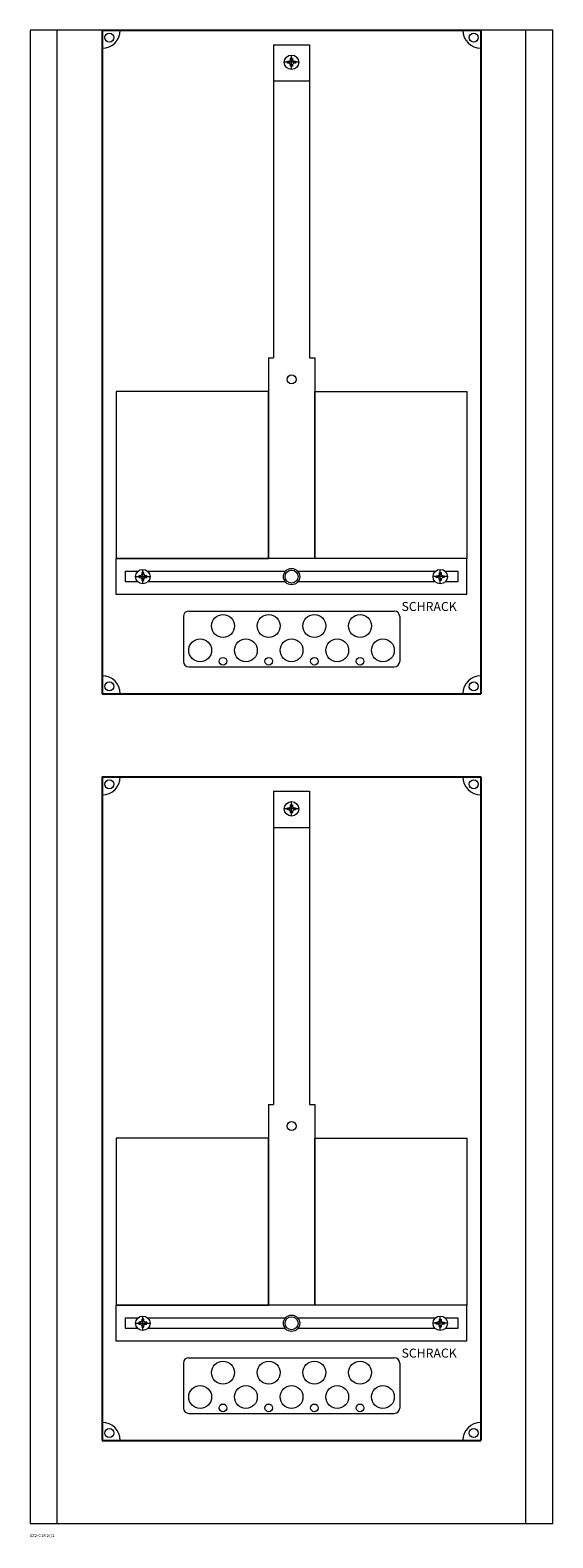
# Model space of a CAD drawing. Extents: x 0 to 290, y -836 to 0.
import ezdxf

# ---------------------------------------------------------------- set-up
doc = ezdxf.new("R2010")
doc.units = 0
for name, color, linetype in [('schrack-descr', 7, 'Continuous'), ('schrack-symbol', 7, 'Continuous'), ('schrack-terminal', 7, 'Continuous')]:
    doc.layers.add(name, color=color, linetype=linetype)
for name, color, linetype, lineweight in [('schrack-details', 4, 'Continuous', 5), ('schrack-others', 2, 'Continuous', 13), ('schrack-outline', 1, 'Continuous', 25)]:
    doc.layers.add(name, color=color, linetype=linetype, lineweight=lineweight)
doc.styles.add('logo', font='ROMAND.SHX', dxfattribs={"oblique": 15, "height": 1.5})
doc.styles.add('styl', font='ISOCP.SHX')

# ---------------------------------------------------------------- blocks, each defined once
blk = doc.blocks.new('IL186111--')
at = {"layer": 'schrack-details', "color": 4}
for p, q in [((135, -8.06), (155, -8.06)), ((135, -8.06), (135, -181.77)), ((155, -8.06), (155, -181.77)), ((132.16, -181.77), (132.16, -293)), ((157.84, -181.77), (157.84, -293)), ((85, -325.09), (85, -350)), ((88, -322.09), (202, -322.09)), ((205, -325.09), (205, -350)), ((88, -353), (202, -353)), ((135, -422.06), (155, -422.06)), ((135, -422.06), (135, -595.77)), ((155, -422.06), (155, -595.77)), ((132.16, -595.77), (132.16, -707)), ((157.84, -595.77), (157.84, -707)), ((85, -739.09), (85, -764)), ((88, -736.09), (202, -736.09)), ((205, -739.09), (205, -764)), ((88, -767), (202, -767))]:
    blk.add_line(p, q, dxfattribs=at)
at = {"layer": 'schrack-details'}
for p, q in [((144.49, -16.58), (143.8, -17.27)), ((144.49, -15.59), (145, -15.59)), ((144.49, -16.58), (144.49, -15.59)), ((145, -21.79), (145, -13.79)), ((145, -15.59), (145.51, -15.59)), ((145.51, -16.58), (146.2, -17.27)), ((145.51, -15.59), (145.51, -16.58)), ((149, -17.79), (141, -17.79)), ((142.8, -17.79), (142.8, -17.27)), ((142.8, -17.27), (143.8, -17.27)), ((142.8, -18.3), (142.8, -17.79)), ((143.8, -18.3), (142.8, -18.3)), ((144.49, -18.99), (143.8, -18.3)), ((144.49, -19.99), (144.49, -18.99)), ((145, -19.99), (144.49, -19.99)), ((145.51, -19.99), (145, -19.99)), ((145.51, -18.99), (146.2, -18.3)), ((145.51, -18.99), (145.51, -19.99)), ((146.2, -17.27), (147.2, -17.27)), ((147.2, -18.3), (146.2, -18.3)), ((147.2, -17.27), (147.2, -17.79)), ((147.2, -17.79), (147.2, -18.3)), ((135, -28.1), (155, -28.1)), ((132.16, -181.77), (135, -181.77)), ((155, -181.77), (157.84, -181.77)), ((61.95, -300.8), (61.95, -301.8)), ((62.47, -300.8), (61.95, -300.8)), ((62.47, -307), (62.47, -299)), ((62.98, -300.8), (62.47, -300.8)), ((62.98, -301.8), (62.98, -300.8)), ((227.02, -300.8), (227.53, -300.8)), ((227.02, -301.8), (227.02, -300.8)), ((227.53, -307), (227.53, -299)), ((227.53, -300.8), (228.05, -300.8)), ((228.05, -300.8), (228.05, -301.8)), ((58.47, -303), (66.47, -303)), ((61.26, -302.48), (60.27, -302.48)), ((60.27, -302.48), (60.27, -303)), ((60.27, -303), (60.27, -303.52)), ((60.27, -303.52), (61.26, -303.52)), ((61.95, -301.8), (61.26, -302.48)), ((61.95, -304.2), (61.26, -303.52)), ((61.95, -304.2), (61.95, -305.2)), ((61.95, -305.2), (62.47, -305.2)), ((62.47, -305.2), (62.98, -305.2)), ((62.98, -301.8), (63.67, -302.48)), ((62.98, -304.2), (63.67, -303.52)), ((62.98, -305.2), (62.98, -304.2)), ((64.67, -302.48), (63.67, -302.48)), ((63.67, -303.52), (64.67, -303.52)), ((64.67, -303), (64.67, -302.48)), ((64.67, -303.52), (64.67, -303)), ((231.53, -303), (223.53, -303)), ((225.33, -303), (225.33, -302.48)), ((225.33, -302.48), (226.33, -302.48)), ((225.33, -303.52), (225.33, -303)), ((226.33, -303.52), (225.33, -303.52)), ((227.02, -301.8), (226.33, -302.48)), ((227.02, -304.2), (226.33, -303.52)), ((227.02, -305.2), (227.02, -304.2)), ((227.53, -305.2), (227.02, -305.2)), ((228.05, -305.2), (227.53, -305.2)), ((228.05, -301.8), (228.74, -302.48)), ((228.05, -304.2), (228.74, -303.52)), ((228.05, -304.2), (228.05, -305.2)), ((228.74, -302.48), (229.73, -302.48)), ((229.73, -303.52), (228.74, -303.52)), ((229.73, -302.48), (229.73, -303)), ((229.73, -303), (229.73, -303.52)), ((149, -431.79), (141, -431.79)), ((142.8, -431.79), (142.8, -431.27)), ((142.8, -431.27), (143.8, -431.27)), ((142.8, -432.3), (142.8, -431.79)), ((143.8, -432.3), (142.8, -432.3)), ((144.49, -430.58), (143.8, -431.27)), ((144.49, -432.99), (143.8, -432.3)), ((144.49, -429.59), (145, -429.59)), ((144.49, -430.58), (144.49, -429.59)), ((144.49, -433.99), (144.49, -432.99)), ((145, -433.99), (144.49, -433.99)), ((145, -435.79), (145, -427.79)), ((145, -429.59), (145.51, -429.59)), ((145.51, -433.99), (145, -433.99)), ((145.51, -430.58), (146.2, -431.27)), ((145.51, -432.99), (146.2, -432.3)), ((145.51, -429.59), (145.51, -430.58)), ((145.51, -432.99), (145.51, -433.99)), ((146.2, -431.27), (147.2, -431.27)), ((147.2, -432.3), (146.2, -432.3)), ((147.2, -431.27), (147.2, -431.79)), ((147.2, -431.79), (147.2, -432.3)), ((135, -442.1), (155, -442.1)), ((132.16, -595.77), (135, -595.77)), ((155, -595.77), (157.84, -595.77)), ((58.47, -717), (66.47, -717)), ((61.26, -716.48), (60.27, -716.48)), ((60.27, -716.48), (60.27, -717)), ((60.27, -717), (60.27, -717.52)), ((60.27, -717.52), (61.26, -717.52)), ((61.95, -715.8), (61.26, -716.48)), ((61.95, -718.2), (61.26, -717.52)), ((61.95, -714.8), (61.95, -715.8)), ((62.47, -714.8), (61.95, -714.8)), ((61.95, -718.2), (61.95, -719.2)), ((62.47, -721), (62.47, -713)), ((62.98, -714.8), (62.47, -714.8)), ((62.98, -715.8), (62.98, -714.8)), ((62.98, -715.8), (63.67, -716.48)), ((62.98, -718.2), (63.67, -717.52)), ((62.98, -719.2), (62.98, -718.2)), ((64.67, -716.48), (63.67, -716.48)), ((63.67, -717.52), (64.67, -717.52)), ((64.67, -717), (64.67, -716.48)), ((64.67, -717.52), (64.67, -717)), ((231.53, -717), (223.53, -717)), ((225.33, -717), (225.33, -716.48)), ((225.33, -716.48), (226.33, -716.48)), ((225.33, -717.52), (225.33, -717)), ((226.33, -717.52), (225.33, -717.52)), ((227.02, -715.8), (226.33, -716.48)), ((227.02, -718.2), (226.33, -717.52)), ((227.02, -714.8), (227.53, -714.8)), ((227.02, -715.8), (227.02, -714.8)), ((227.02, -719.2), (227.02, -718.2)), ((227.53, -721), (227.53, -713)), ((227.53, -714.8), (228.05, -714.8)), ((228.05, -714.8), (228.05, -715.8)), ((228.05, -715.8), (228.74, -716.48)), ((228.05, -718.2), (228.74, -717.52)), ((228.05, -718.2), (228.05, -719.2)), ((228.74, -716.48), (229.73, -716.48)), ((229.73, -717.52), (228.74, -717.52)), ((229.73, -716.48), (229.73, -717)), ((229.73, -717), (229.73, -717.52)), ((61.95, -719.2), (62.47, -719.2)), ((62.47, -719.2), (62.98, -719.2)), ((227.53, -719.2), (227.02, -719.2)), ((228.05, -719.2), (227.53, -719.2))]:
    blk.add_line(p, q, dxfattribs=at)
for points in [[(132.16, -200.42), (47.77, -200.42), (47.77, -293), (132.16, -293)], [(157.84, -200.42), (242.23, -200.42), (242.23, -293), (157.84, -293)], [(132.16, -614.42), (47.77, -614.42), (47.77, -707), (132.16, -707)], [(157.84, -614.42), (242.23, -614.42), (242.23, -707), (157.84, -707)]]:
    blk.add_lwpolyline(points, close=True, dxfattribs=at)
for points in [[(59.66, -300.15), (52.69, -300.15), (52.69, -305.65), (59.47, -305.65)], [(141.48, -300.15), (65.28, -300.15)], [(224.72, -300.15), (148.52, -300.15)], [(230.53, -305.65), (237.54, -305.65), (237.54, -300.15), (230.34, -300.15)], [(65.46, -305.65), (141.33, -305.65)], [(148.67, -305.65), (224.54, -305.65)], [(59.66, -714.15), (52.69, -714.15), (52.69, -719.65), (59.47, -719.65)], [(141.48, -714.15), (65.28, -714.15)], [(224.72, -714.15), (148.52, -714.15)], [(230.53, -719.65), (237.54, -719.65), (237.54, -714.15), (230.34, -714.15)], [(65.46, -719.65), (141.33, -719.65)], [(148.67, -719.65), (224.54, -719.65)]]:
    blk.add_lwpolyline(points, dxfattribs=at)
for centre, radius in [((43.88, -4.11), 2.49), ((246.12, -4.11), 2.49), ((145, -17.79), 4), ((145, -193.69), 2.49), ((62.47, -303), 4), ((145, -303), 4.53), ((145, -303), 3.61), ((227.53, -303), 4), ((106.98, -330.37), 6.34), ((132.33, -330.37), 6.34), ((157.67, -330.37), 6.34), ((183.02, -330.37), 6.34), ((94.31, -343.87), 6.34), ((119.66, -343.87), 6.34), ((145, -343.87), 6.34), ((170.34, -343.87), 6.34), ((195.69, -343.87), 6.34), ((106.98, -349.91), 2.12), ((132.33, -349.91), 2.12), ((157.67, -349.91), 2.12), ((183.02, -349.91), 2.12), ((43.88, -363.89), 2.49), ((246.12, -363.89), 2.49), ((43.88, -418.11), 2.49), ((246.12, -418.11), 2.49), ((145, -431.79), 4), ((145, -607.69), 2.49), ((62.47, -717), 4), ((145, -717), 4.53), ((145, -717), 3.61), ((227.53, -717), 4), ((106.98, -744.37), 6.34), ((132.33, -744.37), 6.34), ((157.67, -744.37), 6.34), ((183.02, -744.37), 6.34), ((94.31, -757.87), 6.34), ((119.66, -757.87), 6.34), ((145, -757.87), 6.34), ((170.34, -757.87), 6.34), ((195.69, -757.87), 6.34), ((106.98, -763.91), 2.12), ((132.33, -763.91), 2.12), ((157.67, -763.91), 2.12), ((183.02, -763.91), 2.12), ((43.88, -777.89), 2.49), ((246.12, -777.89), 2.49)]:
    blk.add_circle(centre, radius, dxfattribs=at)
at = {"layer": 'schrack-details', "color": 4}
for centre, radius, start, end in [((40, 0), 10, 270, 0), ((250, 0), 10, 180, 270), ((88, -325.09), 3, 90, 180), ((202, -325.09), 3, 0, 90), ((88, -350), 3, 180, 270), ((202, -350), 3, 270, 0), ((40, -368), 10, 0, 90), ((250, -368), 10, 90, 180), ((40, -414), 10, 270, 0), ((250, -414), 10, 180, 270), ((88, -739.09), 3, 90, 180), ((202, -739.09), 3, 0, 90), ((88, -764), 3, 180, 270), ((202, -764), 3, 270, 0), ((40, -782), 10, 0, 90), ((250, -782), 10, 90, 180)]:
    blk.add_arc(centre, radius, start, end, dxfattribs=at)
at = {"layer": 'schrack-others'}
for p, q in [((15, -828), (15, 0)), ((275, -828), (275, 0)), ((155, -293), (47.77, -293)), ((47.77, -313), (47.77, -293)), ((242.23, -293), (155, -293)), ((242.23, -313), (242.23, -293)), ((242.23, -313), (47.77, -313)), ((155, -707), (47.77, -707)), ((47.77, -727), (47.77, -707)), ((242.23, -707), (155, -707)), ((242.23, -727), (242.23, -707)), ((242.23, -727), (47.77, -727))]:
    blk.add_line(p, q, dxfattribs=at)
blk.add_lwpolyline([(0, -828), (290, -828), (290, 0), (0, 0)], close=True, dxfattribs=at)
at = {"layer": 'schrack-outline', "color": 1}
for p, q in [((40, 0), (250, 0)), ((40, 0), (40, -368)), ((250, 0), (250, -368)), ((40, -368), (250, -368)), ((40, -414), (250, -414)), ((40, -414), (40, -782)), ((250, -414), (250, -782)), ((40, -782), (250, -782))]:
    blk.add_line(p, q, dxfattribs=at)
at = {"layer": 'schrack-descr', "style": 'styl'}
blk.add_attdef('DESCRIPTION', (-0.25, -835.58), '', height=1.7, dxfattribs=at)
at = {"layer": 'schrack-others', "style": 'logo', "oblique": 15}
for p in [(206.03, -322.06), (206.03, -736.06)]:
    blk.add_text('SCHRACK', height=5, dxfattribs=at).set_placement(p)
at = {"layer": 'schrack-symbol', "color": 0, "style": 'styl'}
blk.add_attdef('SYMBOL', (0, 0), '', height=5, dxfattribs=at)
at = {"layer": 'schrack-terminal', "style": 'styl'}
for tag in ['TERMINAL2', 'TERMINAL']:
    blk.add_attdef(tag, (-0.27, -838.19), '', height=1.7, dxfattribs=at)

msp = doc.modelspace()

# ---------------------------------------------------------------- block references
msp.add_blockref('IL186111--', (0, 0)).add_auto_attribs({'DESCRIPTION': '1Z2-C18 2r/2'})

doc.saveas('drawing.dxf')
